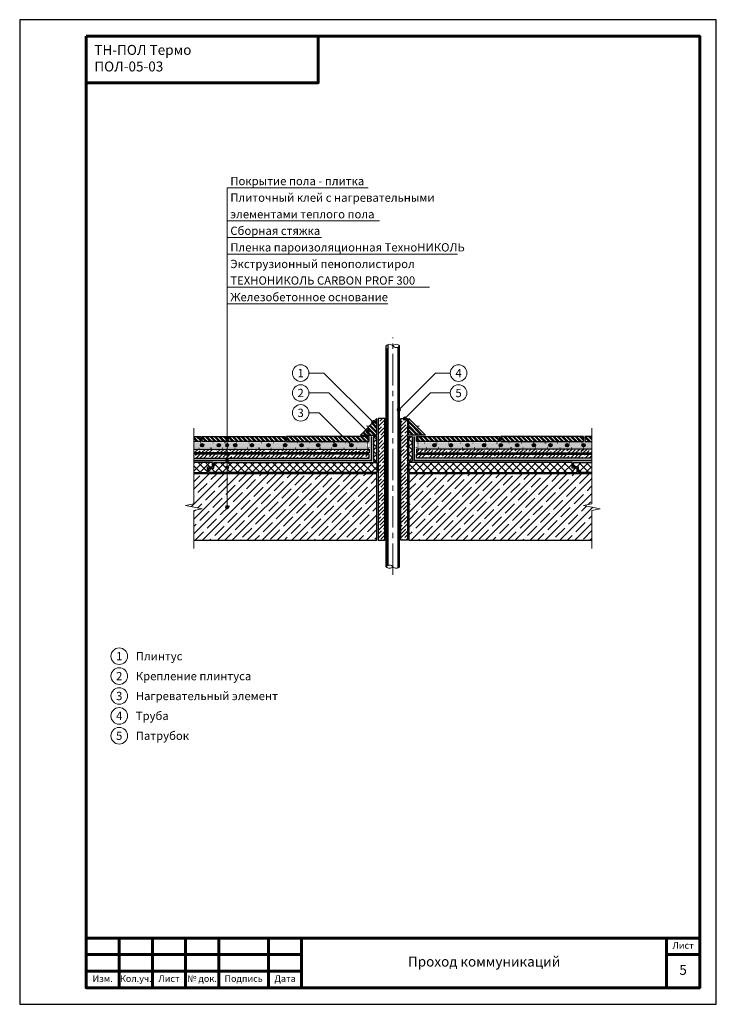
# Model space of a CAD drawing. Units: millimetres. Extents: x -16682 to 17815, y 500 to 17470.
# Drawn here: x 500 to 2600, y 14500 to 17470 of the extents above; entities that cross this region are included whole.
import ezdxf
from ezdxf.enums import TextEntityAlignment as Align

# ---------------------------------------------------------------- set-up
doc = ezdxf.new("R2010")
doc.units = ezdxf.units.MM
doc.linetypes.add('ACAD_ISO07W100', pattern=[3, 0, -3])
doc.linetypes.add('осевая2', pattern=[28.575, 19.05, -3.175, 3.175, -3.175])
for name, color, linetype, lineweight in [('_Выноска', 7, 'Continuous', 15), ('_Рамка', 7, 'Continuous', 25), ('_Рамка_Текст', 250, 'Continuous', 25), ('_Тонкая линия', 7, 'Continuous', 15), ('Бетон неармированный', 7, 'Continuous', 25), ('Железобетон', 7, 'Continuous', 25), ('Крепеж', 251, 'Continuous', 15), ('Металл', 7, 'Continuous', 25), ('Нагревательный элемент', 1, 'Continuous', 25), ('Пенополистирол', 252, 'Continuous', 25), ('Пленка пароизоляционная', 112, 'Continuous', 15), ('Плитка', 234, 'Continuous', 25), ('Плиточный клей', 251, 'ACAD_ISO07W100', 25), ('Штрих Бетон неармированный', 7, 'Continuous', 15), ('Штрих Железобетон', 7, 'Continuous', 15), ('Штрих Металл', 7, 'Continuous', 25), ('Штрих Пенополистирол', 252, 'Continuous', 15), ('Штрих Плитка', 234, 'Continuous', 15)]:
    doc.layers.add(name, color=color, linetype=linetype, lineweight=lineweight)
doc.layers.add('_Лист', color=7, linetype='Continuous', lineweight=25, plot=False)
doc.layers.add('_Текст', color=7, linetype='Continuous')
doc.styles.add('Arial', font='ariali.ttf')
pattern_1 = [(45, (-671, 7080), (-11.22532, 11.22532), []), (45, (-659.775, 7080), (-11.22532, 11.22532), [19.84375, -3.96875, 0, -3.96875])]
pattern_2 = [(135, (-839, 7106), (-6.735192, -6.735192), []), (135, (-839, 7110.49), (-6.735192, -6.735192), [])]

msp = doc.modelspace()

# ---------------------------------------------------------------- hatches: boundary and pattern name
at = {"layer": '_Выноска', "ltscale": 100}
for points in [[(1637.5, 16293.5, 1), (1647.5, 16293.5, 1)], [(1560.5, 16255.5, 1), (1570.5, 16255.5, 1)], [(1656, 16267, 1), (1666, 16267, 1)], [(1544, 16227, 1), (1554, 16227, 1)], [(1120, 16205.5, 1), (1130, 16205.5, 1)], [(1120, 16186.5, 1), (1130, 16186.5, 1)], [(1120, 16161, 1), (1130, 16161, 1)], [(1120, 16140.5, 1), (1130, 16140.5, 1)], [(1120, 16119, 1), (1130, 16119, 1)], [(1120, 16000, 1), (1130, 16000, 1)]]:
    msp.add_hatch(color=256, dxfattribs=at).paths.add_polyline_path(points)
at = {"layer": 'Бетон неармированный'}
h = msp.add_hatch(dxfattribs=at)
h.set_pattern_fill('AR-SAND', color=256, scale=0.1, style=0)
h.set_pattern_definition([(37.5, (-400, 3400), (-0.1600031, 4.8941324), [0, -3.8608, 0, -4.318, 0, -4.1275]), (7.5, (-400, 3400), (4.4952328, 7.168251), [0, -2.0828, 0, -3.4798, 0, -1.3335]), (327.5, (-403.124, 3400), (7.9099237, 0.0143718), [0, -1.27, 0, -4.572, 0, -5.969]), (317.5, (-403.124, 3400), (7.6355645, 2.2292932), [0, -0.635, 0, -2.9972, 0, -3.429])])
h.paths.add_polyline_path([(1055, 16186.5, -1), (1045, 16186.5, -1)], flags=16)
h.paths.add_polyline_path([(1105, 16186.5, -1), (1095, 16186.5, -1)], flags=16)
h.paths.add_polyline_path([(1155, 16186.5, -1), (1145, 16186.5, -1)], flags=16)
h.paths.add_polyline_path([(1205, 16186.5, -1), (1195, 16186.5, -1)], flags=16)
h.paths.add_polyline_path([(1255, 16186.5, -1), (1245, 16186.5, -1)], flags=16)
h.paths.add_polyline_path([(1305, 16186.5, -1), (1295, 16186.5, -1)], flags=16)
h.paths.add_polyline_path([(1355, 16186.5, -1), (1345, 16186.5, -1)], flags=16)
h.paths.add_polyline_path([(1405, 16186.5, -1), (1395, 16186.5, -1)], flags=16)
h.paths.add_polyline_path([(1455, 16186.5, -1), (1445, 16186.5, -1)], flags=16)
h.paths.add_polyline_path([(1505, 16186.5, -1), (1495, 16186.5, -1)], flags=16)
h.paths.add_polyline_path([(1555, 16186.5, -1), (1545, 16186.5, -1)], flags=16)
h.paths.add_polyline_path([(1554, 16179), (1554, 16194), (1025, 16194), (1025, 16179)])
h = msp.add_hatch(dxfattribs=at)
h.set_pattern_fill('AR-SAND', color=256, scale=0.1, style=0)
h.paths.add_polyline_path([(2195, 16186.5, 1), (2205, 16186.5, 1)], flags=16)
h.paths.add_polyline_path([(2145, 16186.5, 1), (2155, 16186.5, 1)], flags=16)
h.paths.add_polyline_path([(2095, 16186.5, 1), (2105, 16186.5, 1)], flags=16)
h.paths.add_polyline_path([(2045, 16186.5, 1), (2055, 16186.5, 1)], flags=16)
h.paths.add_polyline_path([(1995, 16186.5, 1), (2005, 16186.5, 1)], flags=16)
h.paths.add_polyline_path([(1945, 16186.5, 1), (1955, 16186.5, 1)], flags=16)
h.paths.add_polyline_path([(1895, 16186.5, 1), (1905, 16186.5, 1)], flags=16)
h.paths.add_polyline_path([(1845, 16186.5, 1), (1855, 16186.5, 1)], flags=16)
h.paths.add_polyline_path([(1795, 16186.5, 1), (1805, 16186.5, 1)], flags=16)
h.paths.add_polyline_path([(1745, 16186.5, 1), (1755, 16186.5, 1)], flags=16)
h.paths.add_polyline_path([(1695, 16186.5, 1), (1705, 16186.5, 1)], flags=16)
h.paths.add_polyline_path([(1696, 16179), (1696, 16194), (2225, 16194), (2225, 16179)])
h = msp.add_hatch(dxfattribs=at)
h.set_pattern_fill('ANSI35', color=256, scale=2.5, style=0)
h.set_pattern_definition(pattern_1)
h.paths.add_polyline_path([(1025, 16175), (1025, 16163), (1554, 16163), (1554, 16175)])
h = msp.add_hatch(dxfattribs=at)
h.set_pattern_fill('ANSI35', color=256, scale=2.5, style=0)
h.set_pattern_definition(pattern_1)
h.paths.add_polyline_path([(1025, 16159), (1025, 16147), (1554, 16147), (1554, 16159)])
h = msp.add_hatch(dxfattribs=at)
h.set_pattern_fill('ANSI35', color=256, scale=2.5, style=0)
h.paths.add_polyline_path([(2225, 16175), (2225, 16163), (1696, 16163), (1696, 16175)])
h = msp.add_hatch(dxfattribs=at)
h.set_pattern_fill('ANSI35', color=256, scale=2.5, style=0)
h.paths.add_polyline_path([(2225, 16159), (2225, 16147), (1696, 16147), (1696, 16159)])
at = {"layer": 'Нагревательный элемент', "ltscale": 100}
for points in [[(1045, 16186.5, 1), (1055, 16186.5, 1)], [(1095, 16186.5, 1), (1105, 16186.5, 1)], [(1145, 16186.5, 1), (1155, 16186.5, 1)], [(1195, 16186.5, 1), (1205, 16186.5, 1)], [(1245, 16186.5, 1), (1255, 16186.5, 1)], [(1295, 16186.5, 1), (1305, 16186.5, 1)], [(1345, 16186.5, 1), (1355, 16186.5, 1)], [(1395, 16186.5, 1), (1405, 16186.5, 1)], [(1445, 16186.5, 1), (1455, 16186.5, 1)], [(1495, 16186.5, 1), (1505, 16186.5, 1)], [(1745, 16186.5, 1), (1755, 16186.5, 1)], [(1795, 16186.5, 1), (1805, 16186.5, 1)], [(1845, 16186.5, 1), (1855, 16186.5, 1)], [(1895, 16186.5, 1), (1905, 16186.5, 1)], [(1945, 16186.5, 1), (1955, 16186.5, 1)], [(1995, 16186.5, 1), (2005, 16186.5, 1)], [(2045, 16186.5, 1), (2055, 16186.5, 1)], [(2095, 16186.5, 1), (2105, 16186.5, 1)], [(2145, 16186.5, 1), (2155, 16186.5, 1)], [(2195, 16186.5, 1), (2205, 16186.5, 1)]]:
    msp.add_hatch(color=256, dxfattribs=at).paths.add_polyline_path(points)
at = {"layer": 'Штрих Бетон неармированный'}
h = msp.add_hatch(dxfattribs=at)
h.set_pattern_fill('ANSI35', color=256, scale=2.5, style=0)
h.set_pattern_definition([(45, (-2e-12, -200), (-11.22532, 11.22532), []), (45, (11.225, -200), (-11.22532, 11.22532), [19.84375, -3.96875, 0, -3.96875])])
h.paths.add_polyline_path([(1601, 16267), (1581, 16267), (1581, 15900), (1601, 15900)])
h.paths.add_polyline_path([(1669, 16267), (1649, 16267), (1649, 15900), (1669, 15900)])
at = {"layer": 'Штрих Железобетон'}
h = msp.add_hatch(dxfattribs=at)
h.set_pattern_fill('ANSI35', color=256, scale=5, style=0)
h.set_pattern_definition([(45, (-7000, -20888), (-22.45064, 22.45064), []), (45, (-6977.55, -20888), (-22.45064, 22.45064), [39.6875, -7.9375, 0, -7.9375])])
h.paths.add_polyline_path([(1673, 16100), (1673, 15900), (2225, 15900), (2225, 15990), (2250, 15995), (2200, 16005), (2225, 16010), (2225, 16100)])
h.paths.add_polyline_path([(1577, 15900), (1577, 16100), (1025, 16100), (1025, 16010), (1000, 16005), (1050, 15995), (1025, 15990), (1025, 15900)])
at = {"layer": 'Штрих Металл'}
h = msp.add_hatch(dxfattribs=at)
h.set_pattern_fill('ANSI32', color=256, scale=0.5, style=0)
h.set_pattern_definition([(45, (-2e-12, -224), (-3.367596, 3.367596), []), (45, (2.245, -224), (-3.367596, 3.367596), [])])
edge = h.paths.add_edge_path()
edge.add_arc((1615, 15812.1), 12.7, 113.1412, 141.813)
edge.add_line((1605, 15820), (1605, 16479))
edge.add_arc((1615, 16471.1), 12.7, 113.1412, 141.813, ccw=False)
edge.add_line((1610, 16482.8), (1610, 15823.8))
edge = h.paths.add_edge_path()
edge.add_arc((1635, 15827.9), 12.7, 293.1412, 321.813)
edge.add_line((1645, 15820), (1645, 16479))
edge.add_arc((1635, 16486.9), 12.7, 293.1412, 321.813, ccw=False)
edge.add_line((1640, 16475.2), (1640, 15816.2))
at = {"layer": 'Штрих Пенополистирол'}
h = msp.add_hatch(dxfattribs=at)
h.set_pattern_fill('ANSI37', color=256, scale=5, style=0)
h.set_pattern_definition([(45, (-444, 3407), (-11.22532, 11.22532), []), (135, (-444, 3407), (-11.22532, -11.22532), [])])
h.paths.add_polyline_path([(1577, 16213), (1567, 16213), (1567, 16138), (1577, 16138)])
h = msp.add_hatch(dxfattribs=at)
h.set_pattern_fill('ANSI37', color=256, scale=5, style=0)
h.set_pattern_definition([(45, (0, 7), (-11.22532, 11.22532), []), (135, (0, 7), (-11.22532, -11.22532), [])])
h.paths.add_polyline_path([(1673, 16138), (1683, 16138), (1683, 16213), (1673, 16213)])
h = msp.add_hatch(dxfattribs=at)
h.set_pattern_fill('ANSI37', color=256, scale=5, style=0)
h.set_pattern_definition([(45, (-549.75, 7080), (-11.22532, 11.22532), []), (135, (-549.75, 7080), (-11.22532, -11.22532), [])])
h.paths.add_polyline_path([(1577, 16104), (1577, 16134), (1084.8, 16134), (1084.8, 16117), (1069.8, 16117), (1069.8, 16104)])
h.paths.add_polyline_path([(1025, 16134), (1025, 16104), (1065.8, 16104), (1065.8, 16121), (1080.8, 16121), (1080.8, 16134)])
h = msp.add_hatch(dxfattribs=at)
h.set_pattern_fill('ANSI37', color=256, scale=5, style=0)
h.paths.add_polyline_path([(1673, 16104), (1673, 16134), (2165.2, 16134), (2165.2, 16117), (2180.2, 16117), (2180.2, 16104)])
h.paths.add_polyline_path([(2225, 16134), (2225, 16104), (2184.2, 16104), (2184.2, 16121), (2169.2, 16121), (2169.2, 16134)])
at = {"layer": 'Штрих Плитка'}
h = msp.add_hatch(dxfattribs=at)
h.set_pattern_fill('ANSI32', color=256, angle=90, style=0)
h.set_pattern_definition([(135, (-428, 3410), (-6.735192, -6.735192), []), (135, (-428, 3414.49), (-6.735192, -6.735192), [])])
h.paths.add_polyline_path([(1555.4, 16234.4), (1550.4, 16233.7, 0.333333), (1546.2, 16229.4), (1545.5, 16224.5, -0.333333), (1541.2, 16220.3), (1536.3, 16219.5, 0.236295), (1532.6, 16217), (1577, 16217), (1577, 16261.4, 0.236295), (1574.5, 16257.7), (1573.7, 16252.8, -0.333333), (1569.5, 16248.5), (1564.6, 16247.8, 0.333333), (1560.3, 16243.6), (1559.6, 16238.6, -0.333333)])
h.paths.add_polyline_path([(1555.4, 16234.4, 0.333333), (1559.6, 16238.6), (1560.3, 16243.6, -0.333333), (1564.6, 16247.8), (1569.5, 16248.5, 0.333333), (1573.7, 16252.8), (1574.5, 16257.7, -0.236295), (1577, 16261.4), (1577, 16267), (1527, 16217), (1532.6, 16217, -0.236295), (1536.3, 16219.5), (1541.2, 16220.3, 0.333333), (1545.5, 16224.5), (1546.2, 16229.4, -0.333333), (1550.4, 16233.7)])
h = msp.add_hatch(dxfattribs=at)
h.set_pattern_fill('ANSI32', color=256, angle=90, style=0)
h.set_pattern_definition([(135, (-2e-12, -190), (-6.735192, -6.735192), []), (135, (-2e-12, -185.51), (-6.735192, -6.735192), [])])
h.paths.add_polyline_path([(1694.6, 16234.4), (1699.6, 16233.7, -0.333333), (1703.8, 16229.4), (1704.5, 16224.5, 0.333333), (1708.8, 16220.3), (1713.7, 16219.5, -0.236295), (1717.4, 16217), (1673, 16217), (1673, 16261.4, -0.236295), (1675.5, 16257.7), (1676.3, 16252.8, 0.333333), (1680.5, 16248.5), (1685.4, 16247.8, -0.333333), (1689.7, 16243.6), (1690.4, 16238.6, 0.333333)])
h.paths.add_polyline_path([(1694.6, 16234.4, -0.333333), (1690.4, 16238.6), (1689.7, 16243.6, 0.333333), (1685.4, 16247.8), (1680.5, 16248.5, -0.333333), (1676.3, 16252.8), (1675.5, 16257.7, 0.236295), (1673, 16261.4), (1673, 16267), (1723, 16217), (1717.4, 16217, 0.236295), (1713.7, 16219.5), (1708.8, 16220.3, -0.333333), (1704.5, 16224.5), (1703.8, 16229.4, 0.333333), (1699.6, 16233.7)])
h = msp.add_hatch(dxfattribs=at)
h.set_pattern_fill('ANSI32', color=256, angle=90, style=0)
h.set_pattern_definition(pattern_2)
h.paths.add_polyline_path([(1025, 16213), (1025, 16198), (1046, 16198), (1046, 16213)])
h = msp.add_hatch(dxfattribs=at)
h.set_pattern_fill('ANSI32', color=256, angle=90, style=0)
h.set_pattern_definition(pattern_2)
h.paths.add_polyline_path([(1300, 16198), (1300, 16213), (1050, 16213), (1050, 16198)])
h = msp.add_hatch(dxfattribs=at)
h.set_pattern_fill('ANSI32', color=256, angle=90, style=0)
h.set_pattern_definition([(135, (-331, 7106), (-6.735192, -6.735192), []), (135, (-331, 7110.49), (-6.735192, -6.735192), [])])
h.paths.add_polyline_path([(1554, 16198), (1554, 16213), (1304, 16213), (1304, 16198)])
h = msp.add_hatch(dxfattribs=at)
h.set_pattern_fill('ANSI32', color=256, angle=90, style=0)
h.paths.add_polyline_path([(1696, 16198), (1696, 16213), (1946, 16213), (1946, 16198)])
h = msp.add_hatch(dxfattribs=at)
h.set_pattern_fill('ANSI32', color=256, angle=90, style=0)
h.paths.add_polyline_path([(2200, 16198), (2200, 16213), (1950, 16213), (1950, 16198)])
h = msp.add_hatch(dxfattribs=at)
h.set_pattern_fill('ANSI32', color=256, angle=90, style=0)
h.paths.add_polyline_path([(2225, 16213), (2225, 16198), (2204, 16198), (2204, 16213)])

# ---------------------------------------------------------------- linework, layer by layer
at = {"layer": '_Выноска'}
for points in [[(1125, 16000), (1125, 16963)], [(1125, 16963), (1550, 16963)], [(1125, 16863), (1585, 16863)], [(1125, 16813), (1410, 16813)], [(1125, 16763), (1820, 16763)], [(1125, 16663), (1735, 16663)], [(1125, 16613), (1610, 16613)], [(1372, 16404), (1417, 16404), (1565.5, 16255.5)], [(1798, 16404), (1753, 16404), (1642.5, 16293.5)], [(1372, 16344), (1432, 16344), (1549, 16227)], [(1798, 16344), (1738, 16344), (1661, 16267)], [(1372, 16284), (1402.5, 16284), (1500, 16186.5)]]:
    msp.add_lwpolyline(points, dxfattribs=at)
for centre, radius in [((1347, 16404), 25), ((1823, 16404), 25), ((1347, 16344), 25), ((1823, 16344), 25), ((1347, 16284), 25), ((1642.5, 16293.5), 5), ((1565.5, 16255.5), 5), ((1661, 16267), 5), ((1549, 16227), 5), ((1125, 16205.5), 5), ((1125, 16186.5), 5), ((1125, 16161), 5), ((1125, 16140.5), 5), ((1125, 16119), 5), ((1125, 16000), 5), ((800, 15550), 25), ((800, 15490), 25), ((800, 15430), 25), ((800, 15370), 25), ((800, 15310), 25)]:
    msp.add_circle(centre, radius, dxfattribs=at)
at = {"layer": '_Лист'}
msp.add_lwpolyline([(500, 14500), (2600, 14500), (2600, 17470), (500, 17470)], close=True, dxfattribs=at)
at = {"layer": '_Рамка', "lineweight": 60}
for p, q in [((2550, 14700), (700, 14700)), ((800, 14550), (800, 14700)), ((900, 14550), (900, 14700)), ((1000, 14550), (1000, 14700)), ((1100, 14550), (1100, 14700)), ((1250, 14550), (1250, 14700)), ((1350, 14550), (1350, 14700)), ((2450, 14550), (2450, 14700)), ((1350, 14650), (700, 14650)), ((2550, 14650), (2450, 14650)), ((1350, 14600), (700, 14600))]:
    msp.add_line(p, q, dxfattribs=at)
for points in [[(700, 17420), (700, 14550), (2550, 14550), (2550, 17420), (700, 17420)], [(700, 17280), (1400, 17280), (1400, 17420)]]:
    msp.add_lwpolyline(points, dxfattribs=at)
at = {"layer": '_Тонкая линия', "linetype": 'осевая2', "ltscale": 5}
msp.add_lwpolyline([(1625, 15795), (1625, 16511)], dxfattribs=at)
at = {"layer": '_Тонкая линия'}
for points in [[(1025, 16238), (1025, 16010), (1000, 16005), (1050, 15995), (1025, 15990), (1025, 15875)], [(2225, 16238), (2225, 16010), (2200, 16005), (2250, 15995), (2225, 15990), (2225, 15875)]]:
    msp.add_lwpolyline(points, dxfattribs=at)
for centre, start, end in [((1615, 16478.1), 38.187, 141.813), ((1635, 16478.1), 38.187, 141.813), ((1635, 16493.9), 218.187, 321.813), ((1615, 15812.1), 38.187, 141.813), ((1615, 15827.9), 218.187, 321.813), ((1635, 15827.9), 218.187, 321.813)]:
    msp.add_arc(centre, 12.7, start, end, dxfattribs=at)
at = {"layer": 'Бетон неармированный'}
for points in [[(1581, 16267), (1581, 15900), (1601, 15900), (1601, 16267), (1581, 16267)], [(1669, 16267), (1669, 15900), (1649, 15900), (1649, 16267), (1669, 16267)], [(1025, 16175), (1554, 16175), (1554, 16163), (1025, 16163)], [(1025, 16147), (1554, 16147), (1554, 16159), (1025, 16159)], [(2225, 16175), (1696, 16175), (1696, 16163), (2225, 16163)], [(2225, 16147), (1696, 16147), (1696, 16159), (2225, 16159)]]:
    msp.add_lwpolyline(points, dxfattribs=at)
at = {"layer": 'Железобетон'}
for points in [[(1025, 15900), (1577, 15900), (1577, 16100), (1025, 16100)], [(2225, 16100), (1673, 16100), (1673, 15900), (2225, 15900)]]:
    msp.add_lwpolyline(points, dxfattribs=at)
at = {"layer": 'Крепеж', "ltscale": 100, "const_width": 2}
for points in [[(1544, 16244), (1554, 16244)], [(1549, 16175), (1549, 16244)], [(1706, 16244), (1696, 16244)], [(1701, 16175), (1701, 16244)]]:
    msp.add_lwpolyline(points, dxfattribs=at)
at = {"layer": 'Металл'}
for points in [[(1605, 15820), (1605, 16486)], [(1610, 16489.8), (1610, 15823.8)], [(1645, 15820), (1645, 16486)], [(1640, 16482.2), (1640, 15816.2)]]:
    msp.add_lwpolyline(points, dxfattribs=at)
at = {"layer": 'Нагревательный элемент', "ltscale": 100}
for centre in [(1050, 16186.5), (1100, 16186.5), (1150, 16186.5), (1200, 16186.5), (1250, 16186.5), (1300, 16186.5), (1350, 16186.5), (1400, 16186.5), (1450, 16186.5), (1500, 16186.5), (1750, 16186.5), (1800, 16186.5), (1850, 16186.5), (1900, 16186.5), (1950, 16186.5), (2000, 16186.5), (2050, 16186.5), (2100, 16186.5), (2150, 16186.5), (2200, 16186.5)]:
    msp.add_circle(centre, 5, dxfattribs=at)
at = {"layer": 'Пенополистирол'}
for points in [[(1567, 16138), (1577, 16138), (1577, 16213), (1567, 16213)], [(1683, 16138), (1673, 16138), (1673, 16213), (1683, 16213)]]:
    msp.add_lwpolyline(points, close=True, dxfattribs=at)
for points in [[(1025, 16104), (1065.8, 16104), (1065.8, 16121), (1080.8, 16121), (1080.8, 16134), (1025, 16134)], [(1577, 16104), (1069.8, 16104), (1069.8, 16117), (1084.8, 16117), (1084.8, 16134), (1577, 16134), (1577, 16104)], [(1673, 16104), (2180.2, 16104), (2180.2, 16117), (2165.2, 16117), (2165.2, 16134), (1673, 16134), (1673, 16104)], [(2225, 16104), (2184.2, 16104), (2184.2, 16121), (2169.2, 16121), (2169.2, 16134), (2225, 16134)]]:
    msp.add_lwpolyline(points, dxfattribs=at)
at = {"layer": 'Пленка пароизоляционная', "const_width": 5}
for points in [[(1025, 16140.5), (1560.5, 16140.5), (1560.5, 16213)], [(2225, 16140.5), (1689.5, 16140.5), (1689.5, 16213)]]:
    msp.add_lwpolyline(points, dxfattribs=at)
at = {"layer": 'Плитка', "ltscale": 100}
for points in [[(1527, 16217), (1577, 16217), (1577, 16267), (1527, 16217)], [(1723, 16217), (1673, 16217), (1673, 16267), (1723, 16217)], [(1025, 16213), (1046, 16213), (1046, 16198), (1025, 16198)], [(2225, 16213), (2204, 16213), (2204, 16198), (2225, 16198)]]:
    msp.add_lwpolyline(points, dxfattribs=at)
for points in [[(1300, 16198), (1050, 16198), (1050, 16213), (1300, 16213)], [(1304, 16198), (1554, 16198), (1554, 16213), (1304, 16213)], [(1946, 16198), (1696, 16198), (1696, 16213), (1946, 16213)], [(1950, 16198), (2200, 16198), (2200, 16213), (1950, 16213)]]:
    msp.add_lwpolyline(points, close=True, dxfattribs=at)
at = {"layer": 'Плиточный клей'}
for points in [[(1025, 16179), (1554, 16179), (1554, 16194), (1025, 16194)], [(2225, 16179), (1696, 16179), (1696, 16194), (2225, 16194)]]:
    msp.add_lwpolyline(points, dxfattribs=at)

# ---------------------------------------------------------------- texts
at = {"layer": '_Рамка_Текст', "style": 'Arial'}
for s, insert, char_height, width, attachment_point in [('ТН-ПОЛ Термо\\PПОЛ-05-03', (725, 17350), 30, 650, 4), ('Лист', (2500, 14675), 20, 100, 5), ('Проход коммуникаций', (1900, 14625), 30, 1100, 5), ('5', (2500, 14600), 30, 100, 5), ('Изм.', (750, 14575), 20, 100, 5), ('Кол.уч.', (850, 14575), 20, 100, 5), ('Лист', (950, 14575), 20, 100, 5), ('№ док.', (1050, 14575), 20, 100, 5), ('Подпись', (1175, 14575), 20, 150, 5), ('Дата', (1300, 14575), 20, 100, 5)]:
    msp.add_mtext(s, dxfattribs=dict(at, insert=insert, char_height=char_height, width=width, attachment_point=attachment_point))
at = {"layer": '_Текст', "style": 'Arial'}
for s, p in [('Покрытие пола - плитка', (1135, 16963)), ('Плиточный клей с нагревательными', (1135, 16913)), ('элементами теплого пола', (1135, 16863)), ('Сборная стяжка', (1135, 16813)), ('Пленка пароизоляционная ТехноНИКОЛЬ', (1135, 16763)), ('Экструзионный пенополистирол', (1135, 16713)), ('ТЕХНОНИКОЛЬ CARBON PROF 300', (1135, 16663)), ('Железобетонное основание', (1135, 16613))]:
    msp.add_text(s, height=25, dxfattribs=at).set_placement(p, align=Align.BOTTOM_LEFT)
for s, p in [('1', (1347, 16404)), ('4', (1823, 16404)), ('2', (1347, 16344)), ('5', (1823, 16344)), ('3', (1347, 16284)), ('1', (800, 15550)), ('2', (800, 15490)), ('3', (800, 15430)), ('4', (800, 15370)), ('5', (800, 15310))]:
    msp.add_text(s, height=25, dxfattribs=at).set_placement(p, align=Align.MIDDLE_CENTER)
for s, p in [('Плинтус', (850, 15550)), ('Крепление плинтуса', (850, 15490)), ('Нагревательный элемент', (850, 15430)), ('Труба', (850, 15370)), ('Патрубок', (850, 15310))]:
    msp.add_text(s, height=25, dxfattribs=at).set_placement(p, align=Align.MIDDLE_LEFT)

doc.saveas('drawing.dxf')
